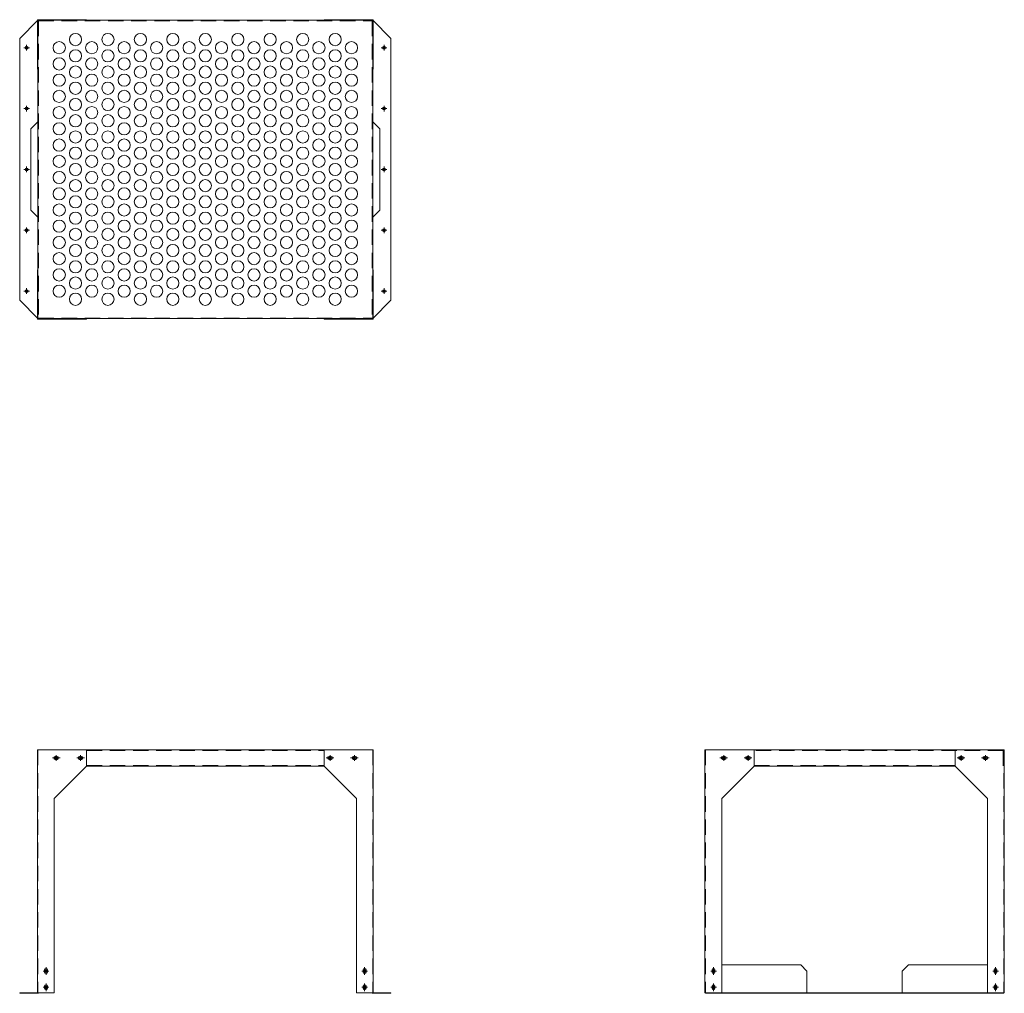
# Model space of a CAD drawing. Units: millimetres. Extents: x -20096 to -14639, y -1515 to 885.
# Drawn here: x -17066 to -14639, y -1515 to 885 of the extents above; entities that cross this region are included whole.
import ezdxf

# ---------------------------------------------------------------- set-up
doc = ezdxf.new("R2010")
doc.units = ezdxf.units.MM
doc.header["$LTSCALE"] = 6
doc.header["$MEASUREMENT"] = 0
doc.linetypes.add('CENTER', pattern=[50.8, 31.75, -6.35, 6.35, -6.35])
doc.linetypes.add('HIDDEN', pattern=[9.525, 6.35, -3.175])
doc.layers.add('1\u3000製品', color=2, linetype='Continuous', lineweight=15)

msp = doc.modelspace()

# ---------------------------------------------------------------- linework, layer by layer
at = {"layer": '1\u3000製品'}
for p, q in [((-17021, 883.4), (-17066, 838.4)), ((-17022.5, 884.9), (-17022.5, 763.4)), ((-17022.5, 884.9), (-16901, 884.9)), ((-17021, 883.4), (-16196, 883.4)), ((-17021, 148.4), (-17021, 883.4)), ((-17021, 883.4), (-17021, 148.4)), ((-17021, 883.4), (-16981, 883.4)), ((-16901, 884.9), (-16901, 883.4)), ((-16316, 884.9), (-16194.5, 884.9)), ((-16316, 884.9), (-16316, 883.4)), ((-16196, 883.4), (-16236, 883.4)), ((-16196, 883.4), (-16151, 838.4)), ((-16196, 148.4), (-16196, 883.4)), ((-16196, 883.4), (-16196, 148.4)), ((-16194.5, 884.9), (-16194.5, 763.4)), ((-17066, 838.4), (-17066, 193.4)), ((-16151, 838.4), (-16151, 193.4)), ((-17022.5, 763.4), (-17021, 763.4)), ((-16196, 763.4), (-16194.5, 763.4)), ((-17038.5, 615.9), (-17021, 633.4)), ((-16178.5, 615.9), (-16196, 633.4)), ((-17038.5, 615.9), (-17038.5, 415.9)), ((-16178.5, 615.9), (-16178.5, 415.9)), ((-17038.5, 415.9), (-17021, 398.4)), ((-16178.5, 415.9), (-16196, 398.4)), ((-17022.5, 268.4), (-17022.5, 146.9)), ((-17022.5, 268.4), (-17021, 268.4)), ((-16196, 268.4), (-16194.5, 268.4)), ((-16194.5, 268.4), (-16194.5, 146.9)), ((-17021, 148.4), (-17066, 193.4)), ((-16196, 148.4), (-16151, 193.4)), ((-17022.5, 146.9), (-16901, 146.9)), ((-17021, 148.4), (-16196, 148.4)), ((-17021, 148.4), (-16981, 148.4)), ((-16901, 148.4), (-16901, 146.9)), ((-16316, 148.4), (-16316, 146.9)), ((-16316, 146.9), (-16194.5, 146.9)), ((-16196, 148.4), (-16236, 148.4)), ((-17022.5, -914.6), (-16194.5, -914.6)), ((-17022.5, -914.6), (-17022.5, -1513.4)), ((-16901, -914.6), (-16901, -954.6)), ((-16316, -914.6), (-16316, -954.6)), ((-16194.5, -914.6), (-16194.5, -1513.4)), ((-14639.4, -914.6), (-15377.4, -914.6)), ((-15377.4, -914.6), (-15377.4, -1513.4)), ((-15255.9, -914.6), (-15255.9, -954.6)), ((-14760.9, -914.6), (-14760.9, -954.6)), ((-14639.4, -914.6), (-14639.4, -1513.4)), ((-16973.5, -931.1), (-16978.5, -931.1)), ((-16973.5, -931.1), (-16978.5, -931.1)), ((-16973.5, -938.1), (-16978.5, -938.1)), ((-16913.5, -931.1), (-16918.5, -931.1)), ((-16913.5, -931.1), (-16918.5, -931.1)), ((-16913.5, -938.1), (-16918.5, -938.1)), ((-16303.5, -931.1), (-16298.5, -931.1)), ((-16303.5, -938.1), (-16298.5, -938.1)), ((-16243.5, -931.1), (-16238.5, -931.1)), ((-16243.5, -938.1), (-16238.5, -938.1)), ((-15328.4, -931.1), (-15333.4, -931.1)), ((-15328.4, -938.1), (-15333.4, -938.1)), ((-15268.4, -931.1), (-15273.4, -931.1)), ((-15268.4, -938.1), (-15273.4, -938.1)), ((-14748.5, -931.1), (-14743.5, -931.1)), ((-14748.4, -938.1), (-14743.4, -938.1)), ((-14688.4, -931.1), (-14683.4, -931.1)), ((-14688.4, -938.1), (-14683.4, -938.1)), ((-16901, -954.6), (-16981, -1034.6)), ((-16901, -954.6), (-16316, -954.6)), ((-16316, -954.6), (-16236, -1034.6)), ((-15255.9, -954.6), (-15335.9, -1034.6)), ((-14760.9, -954.6), (-15255.9, -954.6)), ((-14760.9, -954.6), (-14680.9, -1034.6)), ((-16981, -1034.6), (-16981, -1513.4)), ((-16236, -1034.6), (-16236, -1513.4)), ((-15335.9, -1034.6), (-15335.9, -1513.4)), ((-14680.9, -1034.6), (-14680.9, -1513.4)), ((-15140.9, -1444.6), (-15335.9, -1444.6)), ((-15125.9, -1459.6), (-15140.9, -1444.6)), ((-14890.9, -1459.6), (-14875.9, -1444.6)), ((-14680.9, -1444.6), (-14875.9, -1444.6)), ((-17004.5, -1457.1), (-17004.5, -1462.1)), ((-17004.5, -1457.1), (-17004.5, -1462.1)), ((-16997.5, -1457.1), (-16997.5, -1462.1)), ((-16219.5, -1457.1), (-16219.5, -1462.1)), ((-16212.5, -1457.1), (-16212.5, -1462.1)), ((-16212.5, -1457.1), (-16212.5, -1462.1)), ((-15359.4, -1457.1), (-15359.4, -1462.1)), ((-15352.4, -1457.1), (-15352.4, -1462.1)), ((-15352.4, -1457.1), (-15352.4, -1462.1)), ((-15125.9, -1513.4), (-15125.9, -1459.6)), ((-14890.9, -1513.4), (-14890.9, -1459.6)), ((-14664.4, -1457.1), (-14664.4, -1462.1)), ((-14664.4, -1457.1), (-14664.4, -1462.1)), ((-14657.4, -1457.1), (-14657.4, -1462.1)), ((-17004.5, -1497.1), (-17004.5, -1502.1)), ((-17004.5, -1497.1), (-17004.5, -1502.1)), ((-16997.5, -1497.1), (-16997.5, -1502.1)), ((-16219.5, -1497.1), (-16219.5, -1502.1)), ((-16212.5, -1497.1), (-16212.5, -1502.1)), ((-16212.5, -1497.1), (-16212.5, -1502.1)), ((-15359.4, -1497.1), (-15359.4, -1502.1)), ((-15352.4, -1497.1), (-15352.4, -1502.1)), ((-15352.4, -1497.1), (-15352.4, -1502.1)), ((-14664.4, -1497.1), (-14664.4, -1502.1)), ((-14664.4, -1497.1), (-14664.4, -1502.1)), ((-14657.4, -1497.1), (-14657.4, -1502.1)), ((-17066, -1513.4), (-16981, -1513.4)), ((-17066, -1513.4), (-17066, -1514.6)), ((-17066, -1514.6), (-17019.8, -1514.6)), ((-17019.8, -1513.4), (-17019.8, -1514.6)), ((-16151, -1513.4), (-16236, -1513.4)), ((-16197.2, -1513.4), (-16197.2, -1514.6)), ((-16151, -1514.6), (-16197.2, -1514.6)), ((-16151, -1513.4), (-16151, -1514.6)), ((-14639.4, -1513.4), (-15377.4, -1513.4)), ((-14640.9, -1514.6), (-15375.9, -1514.6))]:
    msp.add_line(p, q, dxfattribs=at)
at = {"layer": '1\u3000製品', "linetype": 'HIDDEN'}
for p, q in [((-17019.8, 882.2), (-16197.2, 882.2)), ((-17019.8, 882.2), (-17019.8, 149.6)), ((-16197.2, 882.2), (-16197.2, 149.6)), ((-17019.8, 149.6), (-16197.2, 149.6)), ((-17021, -914.6), (-17021, -1513.4)), ((-16901, -915.8), (-16316, -915.8)), ((-16196, -914.6), (-16196, -1513.4)), ((-15375.9, -914.6), (-15375.9, -1514.6)), ((-14642.1, -915.8), (-15255.9, -915.8)), ((-14642.1, -915.8), (-14642.1, -954.6)), ((-14640.9, -914.6), (-14640.9, -1514.6)), ((-16901, -953.4), (-16316, -953.4)), ((-14760.9, -953.4), (-15255.9, -953.4)), ((-15108.4, -1514.6), (-15108.4, -1513.4)), ((-14908.4, -1514.6), (-14908.4, -1513.4))]:
    msp.add_line(p, q, dxfattribs=at)
at = {"layer": '1\u3000製品', "linetype": 'CENTER'}
for p, q in [((-17042, 815.9), (-17056, 815.9)), ((-17049, 822.9), (-17049, 808.9)), ((-16175, 815.9), (-16161, 815.9)), ((-16168, 822.9), (-16168, 808.9)), ((-17042, 665.9), (-17056, 665.9)), ((-17049, 672.9), (-17049, 658.9)), ((-16175, 665.9), (-16161, 665.9)), ((-16168, 672.9), (-16168, 658.9)), ((-17042, 515.9), (-17056, 515.9)), ((-17049, 522.9), (-17049, 508.9)), ((-16175, 515.9), (-16161, 515.9)), ((-16168, 522.9), (-16168, 508.9)), ((-17042, 365.9), (-17056, 365.9)), ((-17049, 372.9), (-17049, 358.9)), ((-16175, 365.9), (-16161, 365.9)), ((-16168, 372.9), (-16168, 358.9)), ((-17049, 222.9), (-17049, 208.9)), ((-16168, 222.9), (-16168, 208.9)), ((-17042, 215.9), (-17056, 215.9)), ((-16175, 215.9), (-16161, 215.9)), ((-16966.5, -934.6), (-16985.5, -934.6)), ((-16976, -927.6), (-16976, -941.6)), ((-16906.5, -934.6), (-16925.5, -934.6)), ((-16916, -927.6), (-16916, -941.6)), ((-16310.5, -934.6), (-16291.5, -934.6)), ((-16301, -927.6), (-16301, -941.6)), ((-16250.5, -934.6), (-16231.5, -934.6)), ((-16241, -927.6), (-16241, -941.6)), ((-15321.4, -934.6), (-15340.4, -934.6)), ((-15330.9, -927.6), (-15330.9, -941.6)), ((-15261.4, -934.6), (-15280.4, -934.6)), ((-15270.9, -927.6), (-15270.9, -941.6)), ((-14755.4, -934.6), (-14736.4, -934.6)), ((-14745.9, -927.6), (-14745.9, -941.6)), ((-14695.4, -934.6), (-14676.4, -934.6)), ((-14685.9, -927.6), (-14685.9, -941.6)), ((-17001, -1450.1), (-17001, -1469.1)), ((-16216, -1450.1), (-16216, -1469.1)), ((-15355.9, -1450.1), (-15355.9, -1469.1)), ((-14660.9, -1450.1), (-14660.9, -1469.1)), ((-17008, -1459.6), (-16994, -1459.6)), ((-16209, -1459.6), (-16223, -1459.6)), ((-15348.9, -1459.6), (-15362.9, -1459.6)), ((-14667.9, -1459.6), (-14653.9, -1459.6)), ((-17008, -1499.6), (-16994, -1499.6)), ((-17001, -1490.1), (-17001, -1509.1)), ((-16209, -1499.6), (-16223, -1499.6)), ((-16216, -1490.1), (-16216, -1509.1)), ((-15348.9, -1499.6), (-15362.9, -1499.6)), ((-15355.9, -1490.1), (-15355.9, -1509.1)), ((-14667.9, -1499.6), (-14653.9, -1499.6)), ((-14660.9, -1490.1), (-14660.9, -1509.1))]:
    msp.add_line(p, q, dxfattribs=at)
at = {"layer": '1\u3000製品'}
for centre, radius in [((-16928.5, 835.9), 15), ((-16848.5, 835.9), 15), ((-16768.5, 835.9), 15), ((-16688.5, 835.9), 15), ((-16608.5, 835.9), 15), ((-16528.5, 835.9), 15), ((-16448.5, 835.9), 15), ((-16368.5, 835.9), 15), ((-16288.5, 835.9), 15), ((-16968.5, 815.9), 15), ((-16888.5, 815.9), 15), ((-16808.5, 815.9), 15), ((-16728.5, 815.9), 15), ((-16648.5, 815.9), 15), ((-16568.5, 815.9), 15), ((-16488.5, 815.9), 15), ((-16408.5, 815.9), 15), ((-16328.5, 815.9), 15), ((-16248.5, 815.9), 15), ((-17049, 815.9), 3.5), ((-16928.5, 795.9), 15), ((-16848.5, 795.9), 15), ((-16768.5, 795.9), 15), ((-16688.5, 795.9), 15), ((-16608.5, 795.9), 15), ((-16528.5, 795.9), 15), ((-16448.5, 795.9), 15), ((-16368.5, 795.9), 15), ((-16288.5, 795.9), 15), ((-16168, 815.9), 3.5), ((-16968.5, 775.9), 15), ((-16888.5, 775.9), 15), ((-16808.5, 775.9), 15), ((-16728.5, 775.9), 15), ((-16648.5, 775.9), 15), ((-16568.5, 775.9), 15), ((-16488.5, 775.9), 15), ((-16408.5, 775.9), 15), ((-16328.5, 775.9), 15), ((-16248.5, 775.9), 15), ((-16928.5, 755.9), 15), ((-16848.5, 755.9), 15), ((-16768.5, 755.9), 15), ((-16688.5, 755.9), 15), ((-16608.5, 755.9), 15), ((-16528.5, 755.9), 15), ((-16448.5, 755.9), 15), ((-16368.5, 755.9), 15), ((-16288.5, 755.9), 15), ((-16968.5, 735.9), 15), ((-16928.5, 715.9), 15), ((-16888.5, 735.9), 15), ((-16848.5, 715.9), 15), ((-16808.5, 735.9), 15), ((-16768.5, 715.9), 15), ((-16728.5, 735.9), 15), ((-16688.5, 715.9), 15), ((-16648.5, 735.9), 15), ((-16608.5, 715.9), 15), ((-16568.5, 735.9), 15), ((-16528.5, 715.9), 15), ((-16488.5, 735.9), 15), ((-16448.5, 715.9), 15), ((-16408.5, 735.9), 15), ((-16368.5, 715.9), 15), ((-16328.5, 735.9), 15), ((-16288.5, 715.9), 15), ((-16248.5, 735.9), 15), ((-16968.5, 695.9), 15), ((-16888.5, 695.9), 15), ((-16808.5, 695.9), 15), ((-16728.5, 695.9), 15), ((-16648.5, 695.9), 15), ((-16568.5, 695.9), 15), ((-16488.5, 695.9), 15), ((-16408.5, 695.9), 15), ((-16328.5, 695.9), 15), ((-16248.5, 695.9), 15), ((-16928.5, 675.9), 15), ((-16848.5, 675.9), 15), ((-16768.5, 675.9), 15), ((-16688.5, 675.9), 15), ((-16608.5, 675.9), 15), ((-16528.5, 675.9), 15), ((-16448.5, 675.9), 15), ((-16368.5, 675.9), 15), ((-16288.5, 675.9), 15), ((-17049, 665.9), 3.5), ((-16968.5, 655.9), 15), ((-16888.5, 655.9), 15), ((-16808.5, 655.9), 15), ((-16728.5, 655.9), 15), ((-16648.5, 655.9), 15), ((-16568.5, 655.9), 15), ((-16488.5, 655.9), 15), ((-16408.5, 655.9), 15), ((-16328.5, 655.9), 15), ((-16248.5, 655.9), 15), ((-16168, 665.9), 3.5), ((-16928.5, 635.9), 15), ((-16848.5, 635.9), 15), ((-16768.5, 635.9), 15), ((-16688.5, 635.9), 15), ((-16608.5, 635.9), 15), ((-16528.5, 635.9), 15), ((-16448.5, 635.9), 15), ((-16368.5, 635.9), 15), ((-16288.5, 635.9), 15), ((-16968.5, 615.9), 15), ((-16928.5, 595.9), 15), ((-16888.5, 615.9), 15), ((-16848.5, 595.9), 15), ((-16808.5, 615.9), 15), ((-16768.5, 595.9), 15), ((-16728.5, 615.9), 15), ((-16688.5, 595.9), 15), ((-16648.5, 615.9), 15), ((-16608.5, 595.9), 15), ((-16568.5, 615.9), 15), ((-16528.5, 595.9), 15), ((-16488.5, 615.9), 15), ((-16448.5, 595.9), 15), ((-16408.5, 615.9), 15), ((-16368.5, 595.9), 15), ((-16328.5, 615.9), 15), ((-16288.5, 595.9), 15), ((-16248.5, 615.9), 15), ((-16968.5, 575.9), 15), ((-16888.5, 575.9), 15), ((-16808.5, 575.9), 15), ((-16728.5, 575.9), 15), ((-16648.5, 575.9), 15), ((-16568.5, 575.9), 15), ((-16488.5, 575.9), 15), ((-16408.5, 575.9), 15), ((-16328.5, 575.9), 15), ((-16248.5, 575.9), 15), ((-16928.5, 555.9), 15), ((-16848.5, 555.9), 15), ((-16768.5, 555.9), 15), ((-16688.5, 555.9), 15), ((-16608.5, 555.9), 15), ((-16528.5, 555.9), 15), ((-16448.5, 555.9), 15), ((-16368.5, 555.9), 15), ((-16288.5, 555.9), 15), ((-16968.5, 535.9), 15), ((-16888.5, 535.9), 15), ((-16808.5, 535.9), 15), ((-16728.5, 535.9), 15), ((-16648.5, 535.9), 15), ((-16568.5, 535.9), 15), ((-16488.5, 535.9), 15), ((-16408.5, 535.9), 15), ((-16328.5, 535.9), 15), ((-16248.5, 535.9), 15), ((-17049, 515.9), 3.5), ((-16968.5, 495.9), 15), ((-16928.5, 515.9), 15), ((-16888.5, 495.9), 15), ((-16848.5, 515.9), 15), ((-16808.5, 495.9), 15), ((-16768.5, 515.9), 15), ((-16728.5, 495.9), 15), ((-16688.5, 515.9), 15), ((-16648.5, 495.9), 15), ((-16608.5, 515.9), 15), ((-16568.5, 495.9), 15), ((-16528.5, 515.9), 15), ((-16488.5, 495.9), 15), ((-16448.5, 515.9), 15), ((-16408.5, 495.9), 15), ((-16368.5, 515.9), 15), ((-16328.5, 495.9), 15), ((-16288.5, 515.9), 15), ((-16248.5, 495.9), 15), ((-16168, 515.9), 3.5), ((-16928.5, 475.9), 15), ((-16848.5, 475.9), 15), ((-16768.5, 475.9), 15), ((-16688.5, 475.9), 15), ((-16608.5, 475.9), 15), ((-16528.5, 475.9), 15), ((-16448.5, 475.9), 15), ((-16368.5, 475.9), 15), ((-16288.5, 475.9), 15), ((-16968.5, 455.9), 15), ((-16888.5, 455.9), 15), ((-16808.5, 455.9), 15), ((-16728.5, 455.9), 15), ((-16648.5, 455.9), 15), ((-16568.5, 455.9), 15), ((-16488.5, 455.9), 15), ((-16408.5, 455.9), 15), ((-16328.5, 455.9), 15), ((-16248.5, 455.9), 15), ((-16928.5, 435.9), 15), ((-16848.5, 435.9), 15), ((-16768.5, 435.9), 15), ((-16688.5, 435.9), 15), ((-16608.5, 435.9), 15), ((-16528.5, 435.9), 15), ((-16448.5, 435.9), 15), ((-16368.5, 435.9), 15), ((-16288.5, 435.9), 15), ((-16968.5, 415.9), 15), ((-16888.5, 415.9), 15), ((-16808.5, 415.9), 15), ((-16728.5, 415.9), 15), ((-16648.5, 415.9), 15), ((-16568.5, 415.9), 15), ((-16488.5, 415.9), 15), ((-16408.5, 415.9), 15), ((-16328.5, 415.9), 15), ((-16248.5, 415.9), 15), ((-16968.5, 375.9), 15), ((-16928.5, 395.9), 15), ((-16888.5, 375.9), 15), ((-16848.5, 395.9), 15), ((-16808.5, 375.9), 15), ((-16768.5, 395.9), 15), ((-16728.5, 375.9), 15), ((-16688.5, 395.9), 15), ((-16648.5, 375.9), 15), ((-16608.5, 395.9), 15), ((-16568.5, 375.9), 15), ((-16528.5, 395.9), 15), ((-16488.5, 375.9), 15), ((-16448.5, 395.9), 15), ((-16408.5, 375.9), 15), ((-16368.5, 395.9), 15), ((-16328.5, 375.9), 15), ((-16288.5, 395.9), 15), ((-16248.5, 375.9), 15), ((-17049, 365.9), 3.5), ((-16928.5, 355.9), 15), ((-16848.5, 355.9), 15), ((-16768.5, 355.9), 15), ((-16688.5, 355.9), 15), ((-16608.5, 355.9), 15), ((-16528.5, 355.9), 15), ((-16448.5, 355.9), 15), ((-16368.5, 355.9), 15), ((-16288.5, 355.9), 15), ((-16168, 365.9), 3.5), ((-16968.5, 335.9), 15), ((-16888.5, 335.9), 15), ((-16808.5, 335.9), 15), ((-16728.5, 335.9), 15), ((-16648.5, 335.9), 15), ((-16568.5, 335.9), 15), ((-16488.5, 335.9), 15), ((-16408.5, 335.9), 15), ((-16328.5, 335.9), 15), ((-16248.5, 335.9), 15), ((-16928.5, 315.9), 15), ((-16848.5, 315.9), 15), ((-16768.5, 315.9), 15), ((-16688.5, 315.9), 15), ((-16608.5, 315.9), 15), ((-16528.5, 315.9), 15), ((-16448.5, 315.9), 15), ((-16368.5, 315.9), 15), ((-16288.5, 315.9), 15), ((-16968.5, 295.9), 15), ((-16888.5, 295.9), 15), ((-16808.5, 295.9), 15), ((-16728.5, 295.9), 15), ((-16648.5, 295.9), 15), ((-16568.5, 295.9), 15), ((-16488.5, 295.9), 15), ((-16408.5, 295.9), 15), ((-16328.5, 295.9), 15), ((-16248.5, 295.9), 15), ((-16968.5, 255.9), 15), ((-16928.5, 275.9), 15), ((-16888.5, 255.9), 15), ((-16848.5, 275.9), 15), ((-16808.5, 255.9), 15), ((-16768.5, 275.9), 15), ((-16728.5, 255.9), 15), ((-16688.5, 275.9), 15), ((-16648.5, 255.9), 15), ((-16608.5, 275.9), 15), ((-16568.5, 255.9), 15), ((-16528.5, 275.9), 15), ((-16488.5, 255.9), 15), ((-16448.5, 275.9), 15), ((-16408.5, 255.9), 15), ((-16368.5, 275.9), 15), ((-16328.5, 255.9), 15), ((-16288.5, 275.9), 15), ((-16248.5, 255.9), 15), ((-16928.5, 235.9), 15), ((-16848.5, 235.9), 15), ((-16768.5, 235.9), 15), ((-16688.5, 235.9), 15), ((-16608.5, 235.9), 15), ((-16528.5, 235.9), 15), ((-16448.5, 235.9), 15), ((-16368.5, 235.9), 15), ((-16288.5, 235.9), 15), ((-17049, 215.9), 3.5), ((-16968.5, 215.9), 15), ((-16888.5, 215.9), 15), ((-16808.5, 215.9), 15), ((-16728.5, 215.9), 15), ((-16648.5, 215.9), 15), ((-16568.5, 215.9), 15), ((-16488.5, 215.9), 15), ((-16408.5, 215.9), 15), ((-16328.5, 215.9), 15), ((-16248.5, 215.9), 15), ((-16168, 215.9), 3.5), ((-16928.5, 195.9), 15), ((-16848.5, 195.9), 15), ((-16768.5, 195.9), 15), ((-16688.5, 195.9), 15), ((-16608.5, 195.9), 15), ((-16528.5, 195.9), 15), ((-16448.5, 195.9), 15), ((-16368.5, 195.9), 15), ((-16288.5, 195.9), 15), ((-16976, -934.6), 3), ((-16916, -934.6), 3), ((-16301, -934.6), 3), ((-16241, -934.6), 3), ((-15330.9, -934.6), 3), ((-15270.9, -934.6), 3), ((-14745.9, -934.6), 3), ((-14685.9, -934.6), 3), ((-17001, -1459.6), 3), ((-16216, -1459.6), 3), ((-15355.9, -1459.6), 3), ((-14660.9, -1459.6), 3), ((-17001, -1499.6), 3), ((-16216, -1499.6), 3), ((-15355.9, -1499.6), 3), ((-14660.9, -1499.6), 3)]:
    msp.add_circle(centre, radius, dxfattribs=at)
for centre, start, end in [((-16978.5, -934.6), 90, 270), ((-16973.5, -934.6), 270, 90), ((-16918.5, -934.6), 90, 270), ((-16913.5, -934.6), 270, 90), ((-16303.5, -934.6), 90, 270), ((-16298.5, -934.6), 270, 90), ((-16243.5, -934.6), 90, 270), ((-16238.5, -934.6), 270, 90), ((-15333.4, -934.6), 90, 270), ((-15328.4, -934.6), 270, 90), ((-15273.4, -934.6), 90, 270), ((-15268.4, -934.6), 270, 90), ((-14748.4, -934.6), 90, 270), ((-14743.4, -934.6), 270, 90), ((-14688.4, -934.6), 90, 270), ((-14683.4, -934.6), 270, 90), ((-17001, -1457.1), 0, 180), ((-16216, -1457.1), 0, 180), ((-15355.9, -1457.1), 0, 180), ((-14660.9, -1457.1), 0, 180), ((-17001, -1462.1), 180, 0), ((-16216, -1462.1), 180, 0), ((-15355.9, -1462.1), 180, 0), ((-14660.9, -1462.1), 180, 0), ((-17001, -1497.1), 0, 180), ((-17001, -1502.1), 180, 0), ((-16216, -1497.1), 0, 180), ((-16216, -1502.1), 180, 0), ((-15355.9, -1497.1), 0, 180), ((-15355.9, -1502.1), 180, 0), ((-14660.9, -1497.1), 0, 180), ((-14660.9, -1502.1), 180, 0)]:
    msp.add_arc(centre, 3.5, start, end, dxfattribs=at)

doc.saveas('drawing.dxf')
